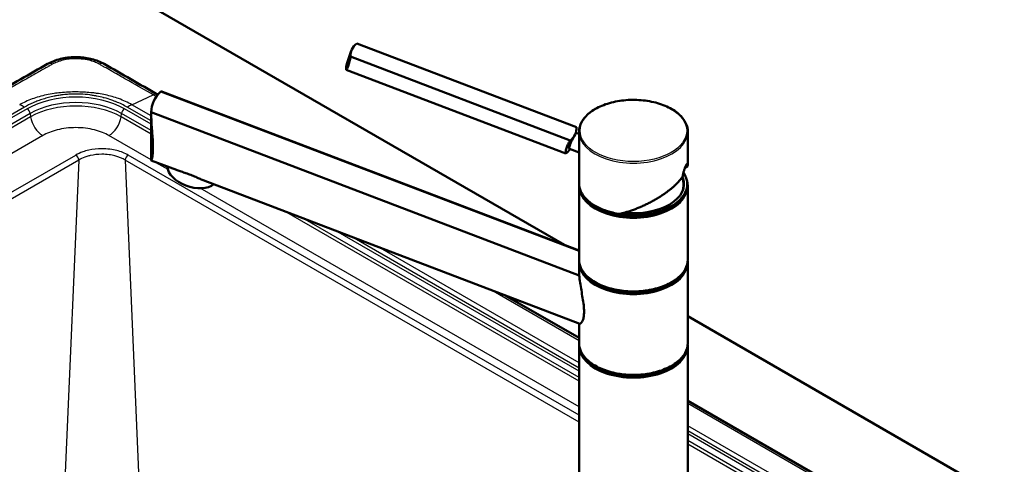
# Paper-space layout 'ISO_6' of a CAD drawing. Units: millimetres. Extents: x 0 to 2100, y 0 to 2970.
# Drawn here: x 1096 to 1549, y 1765 to 1969 of the extents above; entities that cross this region are included whole.
import ezdxf

# ---------------------------------------------------------------- set-up
doc = ezdxf.new("R2010")
doc.units = ezdxf.units.MM
doc.header["$LTSCALE"] = 10
doc.layers.add('Visible Edges(ISO)', color=7, linetype='Continuous', lineweight=50)
doc.layers.add('Visible Tangent Edges(ISO)', color=7, linetype='Continuous', lineweight=25)

psp = doc.layouts.new('ISO_6')

# ---------------------------------------------------------------- linework, layer by layer
at = {"layer": 'Visible Edges(ISO)'}
for p, q in [((1346.28, 1865.53), (1072.12, 2023.82)), ((1250.77, 1958.24), (1351.81, 1919.73)), ((1246.28, 1948.78), (1248.28, 1954.78)), ((1247.94, 1952.14), (1348.98, 1913.62)), ((1245.94, 1946.14), (1346.98, 1907.62)), ((1353.01, 1862.86), (1160.71, 1936.17)), ((1353.01, 1862.97), (1161.47, 1935.98)), ((1156.27, 1926.59), (1353.11, 1851.55)), ((1156.27, 1904.49), (1156.27, 1926.03)), ((1351.47, 1917.08), (1351.42, 1916.93)), ((1351.5, 1917.15), (1353.01, 1916.58)), ((1353.01, 1893.95), (1353.01, 1917.63)), ((1403.01, 1903), (1403.01, 1917.63)), ((1348.61, 1909.69), (1353.01, 1908.02)), ((1167.84, 1900.03), (1156.28, 1904.44)), ((1353.29, 1829.33), (1180.15, 1895.34)), ((1402.76, 1892.72), (1402.76, 1893.54)), ((1353.01, 1858.84), (1353.01, 1892.31)), ((1403.01, 1858.84), (1403.01, 1892.31)), ((1353.01, 1852.98), (1353.01, 1857.2)), ((1403.01, 1820.46), (1403.01, 1857.2)), ((1319.09, 1842.37), (1353.01, 1822.79)), ((1353.01, 1820.46), (1353.01, 1829.44)), ((1849.93, 1574.75), (1403.01, 1832.78)), ((1353.01, 1749.43), (1353.01, 1818.83)), ((1403.01, 1749.43), (1403.01, 1818.83)), ((1403.01, 1793.92), (1689.76, 1628.37))]:
    psp.add_line(p, q, dxfattribs=at)
psp.add_arc((1378.01, 1892.72), 23, 0, 10.4963, dxfattribs=at)
for centre, major_axis, ratio, start_param, end_param in [((1265.35, 1949.09), (-17.08, 5.69), 0.612372, 5.904752, 6.523139), ((1263.35, 1943.09), (-17.08, 5.69), 0.612372, 0, 0.239954), ((1191.27, 1918.88), (34.32, -11.61), 0.591689, 2.829387, 3.32518), ((1334.4, 1922.77), (17.08, -5.69), 0.612372, 6.213946, 6.523139), ((1334.4, 1922.77), (17.08, -5.69), 0.612372, 5.904752, 6.213946), ((1332.4, 1916.77), (17.08, -5.69), 0.612372, 5.904752, 6.137728), ((1175.34, 1899.53), (11.38, -3.79), 0.612372, 3.376345, 5.909954), ((1378.01, 1893.54), (24.75, 0), 0.57735, 3.695763, 6.663711), ((1400.22, 1898.85), (8.33, 2.36), 0.218931, 1.256582, 1.325113), ((1378.01, 1892.72), (24.75, 0), 0.57735, 3.223499, 6.283185), ((1378.01, 1893.54), (23.25, 0), 0.57735, 4.527182, 6.502049), ((1378.01, 1892.72), (23, 0), 0.57735, 6.135657, 6.283185), ((1378.01, 1892.72), (23.25, 0), 0.57735, 0.030418, 0.180094), ((1378.01, 1857.61), (24.75, 0), 0.57735, 3.223499, 6.201279), ((1378.01, 1847.7), (24.51, -8.29), 0.591689, 3.339083, 3.427937), ((1378.01, 1858.43), (-24.75, 0), 0.57735, 0.554171, 2.587422), ((1378.01, 1819.24), (24.75, 0), 0.57735, 3.223499, 6.201279), ((1378.01, 1820.05), (-24.75, 0), 0.57735, 0.554171, 2.587422)]:
    psp.add_ellipse(centre, major_axis=major_axis, ratio=ratio, start_param=start_param, end_param=end_param, dxfattribs=at)
for points, knots in [([(1108.63, 1948.8), (1110.37, 1949.78), (1112.38, 1950.55), (1116.6, 1951.58), (1118.85, 1951.87), (1123.25, 1951.94), (1125.45, 1951.75), (1129.57, 1950.93), (1131.55, 1950.29), (1133.75, 1949.25), (1134.18, 1949.03), (1134.6, 1948.8)], [0, 0, 0, 0, 0.681716, 0.681716, 1.352571, 1.352571, 2.001351, 2.001351, 2.647997, 2.647997, 2.810767, 2.810767, 2.810767, 2.810767]), ([(1247.94, 1952.14), (1247.84, 1951.61), (1247.75, 1951.07), (1247.46, 1949.69), (1247.26, 1948.89), (1246.83, 1947.59), (1246.58, 1947.03), (1246.19, 1946.42), (1246.06, 1946.25), (1245.94, 1946.14)], [1.6537755, 1.6537755, 1.6537755, 1.6537755, 1.8077807, 1.8077807, 2.0661504, 2.0661504, 2.3245202, 2.3245202, 2.4785254, 2.4785254, 2.4785254, 2.4785254]), ([(1353.01, 1917.63), (1353.01, 1919.17), (1353.43, 1920.7), (1355.04, 1923.64), (1356.26, 1925.03), (1359.39, 1927.55), (1361.32, 1928.66), (1365.68, 1930.47), (1368.11, 1931.17), (1373.21, 1932.08), (1375.88, 1932.3), (1381.21, 1932.23), (1383.87, 1931.95), (1388.89, 1930.91), (1391.27, 1930.15), (1395.49, 1928.23), (1397.34, 1927.07), (1400.32, 1924.45), (1401.45, 1922.99), (1402.72, 1920.21), (1403.01, 1918.92), (1403.01, 1917.63)], [4.45059, 4.45059, 4.45059, 4.45059, 4.758405, 4.758405, 5.074363, 5.074363, 5.397128, 5.397128, 5.720418, 5.720418, 6.043136, 6.043136, 6.365636, 6.365636, 6.688419, 6.688419, 7.011769, 7.011769, 7.334127, 7.334127, 7.592182, 7.592182, 7.592182, 7.592182]), ([(1156.27, 1926.59), (1156.25, 1925.47), (1156.28, 1924.31), (1156.43, 1921.07), (1156.62, 1918.74), (1156.86, 1915.4), (1156.93, 1914.31), (1157.03, 1912.25), (1157.06, 1911.28), (1157.06, 1910.4), (1157.06, 1909.61), (1157.03, 1908.85), (1156.95, 1907.48), (1156.88, 1906.87), (1156.73, 1905.85), (1156.64, 1905.44), (1156.48, 1904.83), (1156.41, 1904.64), (1156.3, 1904.42), (1156.27, 1904.41), (1156.27, 1904.49)], [-1.630466, -1.630466, -1.630466, -1.630466, -1.289011, -1.289011, -0.644505, -0.644505, -0.322253, -0.322253, 0, 0, 0, 0.291382, 0.291382, 0.582765, 0.582765, 0.874147, 0.874147, 1.16553, 1.16553, 1.468383, 1.468383, 1.468383, 1.468383]), ([(1348.61, 1909.69), (1348.58, 1909.7), (1348.56, 1909.72), (1348.49, 1909.84), (1348.46, 1910.03), (1348.52, 1910.57), (1348.61, 1910.92), (1348.74, 1911.3), (1348.86, 1911.68), (1349.04, 1912.13), (1349.48, 1913.06), (1349.72, 1913.55), (1350.19, 1914.44), (1350.44, 1914.9), (1350.88, 1915.72), (1351.06, 1916.09), (1351.19, 1916.37)], [2.0676387, 2.0676387, 2.0676387, 2.0676387, 2.117059, 2.117059, 2.268285, 2.268285, 2.4195109, 2.4195109, 2.4195109, 2.5707369, 2.5707369, 2.7219628, 2.7219628, 2.8731758, 2.8731758, 3.0243887, 3.0243887, 3.0243887, 3.0243887]), ([(1346.98, 1907.62), (1346.91, 1907.8), (1346.87, 1908.04), (1346.87, 1908.8), (1346.98, 1909.41), (1347.2, 1910.06), (1347.41, 1910.71), (1347.76, 1911.46), (1348.42, 1912.7), (1348.7, 1913.16), (1348.98, 1913.62)], [-0.412375, -0.412375, -0.412375, -0.412375, -0.2583698, -0.2583698, 0, 0, 0, 0.2583698, 0.2583698, 0.412375, 0.412375, 0.412375, 0.412375]), ([(1400.64, 1896.93), (1400.66, 1897.13), (1400.68, 1897.33), (1400.75, 1897.74), (1400.79, 1897.95), (1400.88, 1898.38), (1400.93, 1898.6), (1401.04, 1899.04), (1401.1, 1899.26), (1401.23, 1899.7), (1401.29, 1899.91), (1401.43, 1900.33), (1401.5, 1900.54), (1401.64, 1900.92), (1401.71, 1901.11), (1401.85, 1901.45), (1401.91, 1901.61), (1402.04, 1901.9), (1402.1, 1902.03), (1402.2, 1902.25), (1402.25, 1902.35), (1402.33, 1902.5), (1402.37, 1902.56), (1402.42, 1902.64), (1402.44, 1902.66), (1402.45, 1902.67), (1402.45, 1902.67), (1402.45, 1902.67)], [2.2096903, 2.2096903, 2.2096903, 2.2096903, 2.2763962, 2.2763962, 2.3441019, 2.3441019, 2.4134852, 2.4134852, 2.4835577, 2.4835577, 2.5542506, 2.5542506, 2.6252243, 2.6252243, 2.695337, 2.695337, 2.7649435, 2.7649435, 2.8328888, 2.8328888, 2.8976603, 2.8976603, 2.9561452, 2.9561452, 3.0029331, 3.0029331, 3.0179916, 3.0179916, 3.0179916, 3.0179916]), ([(1402.92, 1901.97), (1402.92, 1901.97), (1402.92, 1901.96), (1402.92, 1901.88), (1402.9, 1901.8), (1402.84, 1901.66), (1402.8, 1901.59), (1402.7, 1901.48), (1402.65, 1901.44), (1402.6, 1901.42)], [-0.00032733, -0.00032733, -0.00032733, -0.00032733, 0, 0, 0.02415108, 0.02415108, 0.04794556, 0.04794556, 0.06679642, 0.06679642, 0.06679642, 0.06679642]), ([(1402.91, 1901.88), (1402.93, 1901.96), (1402.94, 1902.04), (1402.96, 1902.19), (1402.97, 1902.26), (1402.98, 1902.41), (1402.99, 1902.48), (1403, 1902.63), (1403, 1902.71), (1403.01, 1902.85), (1403.01, 1902.93), (1403.01, 1903)], [0.17644801, 0.17644801, 0.17644801, 0.17644801, 0.19351828, 0.19351828, 0.21058856, 0.21058856, 0.22765883, 0.22765883, 0.24472911, 0.24472911, 0.26179939, 0.26179939, 0.26179939, 0.26179939]), ([(1167.84, 1900.03), (1168.37, 1899.83), (1168.96, 1899.63), (1170.25, 1899.21), (1170.96, 1898.99), (1172.43, 1898.5), (1173.19, 1898.24), (1173.94, 1897.95), (1174.68, 1897.66), (1175.44, 1897.35), (1176.9, 1896.72), (1177.62, 1896.4), (1178.95, 1895.82), (1179.56, 1895.56), (1180.15, 1895.34)], [-0.704429, -0.704429, -0.704429, -0.704429, -0.481393, -0.481393, -0.240697, -0.240697, 0, 0, 0, 0.240697, 0.240697, 0.481393, 0.481393, 0.704429, 0.704429, 0.704429, 0.704429]), ([(1402.3, 1901.31), (1402.37, 1901.33), (1402.45, 1901.35), (1402.55, 1901.39), (1402.57, 1901.4), (1402.6, 1901.42)], [0, 0, 0, 0, 0.02392357, 0.02392357, 0.03281387, 0.03281387, 0.03281387, 0.03281387]), ([(1371.57, 1879.79), (1369.48, 1880.12), (1367.46, 1880.6), (1363.71, 1881.85), (1361.97, 1882.63), (1358.88, 1884.41), (1357.54, 1885.42), (1355.33, 1887.63), (1354.47, 1888.83), (1353.31, 1891.33), (1353.01, 1892.64), (1353.01, 1893.95)], [3.142508, 3.142508, 3.142508, 3.142508, 3.404124, 3.404124, 3.665741, 3.665741, 3.927357, 3.927357, 4.188973, 4.188973, 4.45059, 4.45059, 4.45059, 4.45059]), ([(1371.59, 1879.79), (1372.15, 1879.93), (1372.72, 1880.07), (1373.85, 1880.38), (1374.42, 1880.54), (1375.57, 1880.89), (1376.15, 1881.08), (1377.3, 1881.47), (1377.88, 1881.68), (1379.04, 1882.11), (1379.62, 1882.33), (1380.77, 1882.8), (1381.34, 1883.05), (1382.49, 1883.55), (1383.06, 1883.81), (1384.19, 1884.35), (1384.75, 1884.62), (1385.85, 1885.19), (1386.4, 1885.48), (1387.48, 1886.08), (1388.02, 1886.38), (1389.07, 1887), (1389.58, 1887.31), (1390.6, 1887.95), (1391.1, 1888.28), (1392.07, 1888.94), (1392.55, 1889.27), (1393.47, 1889.95), (1393.92, 1890.29), (1394.8, 1890.97), (1395.23, 1891.32), (1396.05, 1892.02), (1396.45, 1892.36), (1397.21, 1893.07), (1397.58, 1893.42), (1398.45, 1894.3), (1398.95, 1894.83), (1399.85, 1895.88), (1400.26, 1896.4), (1400.63, 1896.92)], [-1.578883, -1.578883, -1.578883, -1.578883, -1.508604, -1.508604, -1.438325, -1.438325, -1.368046, -1.368046, -1.297768, -1.297768, -1.227489, -1.227489, -1.15721, -1.15721, -1.086931, -1.086931, -1.016652, -1.016652, -0.946373, -0.946373, -0.876094, -0.876094, -0.805815, -0.805815, -0.735536, -0.735536, -0.665258, -0.665258, -0.594979, -0.594979, -0.5247, -0.5247, -0.454421, -0.454421, -0.384142, -0.384142, -0.278724, -0.278724, -0.173305, -0.173305, -0.173305, -0.173305]), ([(1400.61, 1896.99), (1400.61, 1896.99), (1400.61, 1896.99), (1400.63, 1896.97), (1400.64, 1896.95), (1400.64, 1896.93), (1400.64, 1896.93), (1400.63, 1896.92)], [-0.00039058, -0.00039058, -0.00039058, -0.00039058, 0, 0, 0.02419144, 0.02419144, 0.03009173, 0.03009173, 0.03009173, 0.03009173]), ([(1371.59, 1879.79), (1371.58, 1879.79), (1371.56, 1879.79), (1371.53, 1879.81), (1371.51, 1879.84), (1371.48, 1879.89), (1371.47, 1879.91), (1371.45, 1879.96), (1371.44, 1879.99), (1371.43, 1880.02), (1371.43, 1880.02), (1371.43, 1880.02)], [-0.05412291, -0.05412291, -0.05412291, -0.05412291, -0.04094774, -0.04094774, -0.02111176, -0.02111176, -0.01056304, -0.01056304, 0, 0, 0.00032398, 0.00032398, 0.00032398, 0.00032398]), ([(1403.01, 1858.84), (1403.01, 1857.3), (1402.59, 1855.76), (1400.98, 1852.82), (1399.76, 1851.43), (1396.63, 1848.92), (1394.7, 1847.8), (1390.34, 1845.99), (1387.92, 1845.29), (1382.81, 1844.38), (1380.14, 1844.16), (1374.81, 1844.23), (1372.15, 1844.51), (1367.13, 1845.55), (1364.76, 1846.31), (1360.53, 1848.23), (1358.68, 1849.39), (1355.7, 1852.01), (1354.57, 1853.48), (1353.3, 1856.26), (1353.01, 1857.55), (1353.01, 1858.84)], [1.308997, 1.308997, 1.308997, 1.308997, 1.616812, 1.616812, 1.932771, 1.932771, 2.255536, 2.255536, 2.578825, 2.578825, 2.901543, 2.901543, 3.224044, 3.224044, 3.546827, 3.546827, 3.870177, 3.870177, 4.192534, 4.192534, 4.45059, 4.45059, 4.45059, 4.45059]), ([(1353.11, 1851.55), (1353.2, 1850.41), (1353.34, 1849.25), (1353.82, 1845.92), (1354.27, 1843.51), (1354.84, 1840.04), (1355.01, 1838.91), (1355.25, 1836.76), (1355.31, 1835.74), (1355.31, 1834.82)], [8.317582, 8.317582, 8.317582, 8.317582, 8.664161, 8.664161, 9.339921, 9.339921, 9.677802, 9.677802, 10.015682, 10.015682, 10.015682, 10.015682]), ([(1355.31, 1834.82), (1355.31, 1834.03), (1355.26, 1833.28), (1355.06, 1831.96), (1354.91, 1831.39), (1354.56, 1830.45), (1354.35, 1830.09), (1353.96, 1829.58), (1353.76, 1829.42), (1353.49, 1829.31), (1353.38, 1829.3), (1353.29, 1829.33)], [0, 0, 0, 0, 0.290813, 0.290813, 0.581627, 0.581627, 0.87244, 0.87244, 1.163253, 1.163253, 1.364197, 1.364197, 1.364197, 1.364197]), ([(1403.01, 1820.46), (1403.01, 1818.92), (1402.59, 1817.38), (1400.98, 1814.45), (1399.76, 1813.05), (1396.63, 1810.54), (1394.7, 1809.43), (1390.34, 1807.62), (1387.92, 1806.92), (1382.81, 1806), (1380.14, 1805.79), (1374.81, 1805.85), (1372.15, 1806.14), (1367.13, 1807.18), (1364.76, 1807.93), (1360.53, 1809.85), (1358.68, 1811.02), (1355.7, 1813.64), (1354.57, 1815.1), (1353.3, 1817.88), (1353.01, 1819.17), (1353.01, 1820.46)], [1.308997, 1.308997, 1.308997, 1.308997, 1.616812, 1.616812, 1.932771, 1.932771, 2.255536, 2.255536, 2.578825, 2.578825, 2.901543, 2.901543, 3.224044, 3.224044, 3.546827, 3.546827, 3.870177, 3.870177, 4.192534, 4.192534, 4.45059, 4.45059, 4.45059, 4.45059])]:
    psp.add_open_spline(points, degree=3, knots=knots, dxfattribs=at)
for points in [[(1083.88, 1934.6), (1092.13, 1939.36), (1100.35, 1944.14), (1108.63, 1948.8)], [(1134.6, 1948.8), (1142.85, 1944.15), (1151.05, 1939.39), (1159.27, 1934.64)], [(1161.47, 1935.98), (1161.22, 1936.07), (1160.97, 1936.14), (1160.71, 1936.17)], [(1351.19, 1916.37), (1351.3, 1916.6), (1351.38, 1916.79), (1351.42, 1916.93)], [(1353.01, 1892.31), (1353.01, 1892.59), (1353.02, 1892.86), (1353.05, 1893.13)], [(1402.68, 1894.71), (1402.9, 1893.92), (1403.01, 1893.12), (1403.01, 1892.31)], [(1353.01, 1857.2), (1353.01, 1857.48), (1353.02, 1857.75), (1353.05, 1858.02)], [(1402.97, 1858.02), (1403, 1857.75), (1403.01, 1857.48), (1403.01, 1857.2)], [(1353.01, 1818.83), (1353.01, 1819.1), (1353.02, 1819.37), (1353.05, 1819.65)], [(1402.97, 1819.65), (1403, 1819.37), (1403.01, 1819.1), (1403.01, 1818.83)]]:
    psp.add_open_spline(points, degree=3, dxfattribs=at)
at = {"layer": 'Visible Tangent Edges(ISO)'}
for p, q in [((1147.43, 1930.01), (1157.21, 1934.54)), ((1158.59, 1933.74), (1157.21, 1934.54)), ((1097.95, 1928.89), (822.17, 1769.67)), ((1156.27, 1922.55), (1145.28, 1928.89)), ((1156.27, 1924.91), (1147.43, 1930.01)), ((1099.21, 1928.16), (823.44, 1768.94)), ((1100.61, 1926.01), (824.83, 1766.79)), ((1100.82, 1924.46), (825.05, 1765.25)), ((1100.61, 1926.01), (1100.82, 1924.46)), ((1142.4, 1924.46), (1142.62, 1926.01)), ((1156.27, 1916.46), (1142.4, 1924.46)), ((1156.27, 1918.13), (1142.62, 1926.01)), ((1156.27, 1921.08), (1144.01, 1928.16)), ((1106.39, 1915.85), (830.62, 1756.63)), ((1156.27, 1904.63), (1136.83, 1915.85)), ((846.16, 1747.89), (1121.54, 1906.88)), ((1353.01, 1787.21), (1145.73, 1906.88)), ((1122.95, 1904.58), (847.57, 1745.59)), ((1122.95, 1904.58), (1116.77, 1760.83)), ((1353.01, 1784.09), (1144.32, 1904.58)), ((1144.32, 1904.58), (1150.49, 1760.86)), ((1163.99, 1900.17), (1157.22, 1904.08)), ((1353.01, 1791.04), (1178.85, 1891.59)), ((1353.01, 1802.87), (1217.54, 1881.09)), ((1353.01, 1804.54), (1226.04, 1877.84)), ((1353.01, 1807.49), (1241.12, 1872.1)), ((1353.01, 1808.96), (1248.58, 1869.25)), ((1353.01, 1811.32), (1260.63, 1864.66)), ((1353.01, 1821.49), (1312.48, 1844.89)), ((1687.62, 1628.31), (1403.01, 1792.62)), ((1677.77, 1623.82), (1403.01, 1782.45)), ((1675.61, 1622.7), (1403.01, 1780.09)), ((1674.34, 1621.97), (1403.01, 1778.63)), ((1672.95, 1619.82), (1403.01, 1775.67)), ((1672.73, 1618.28), (1403.01, 1774))]:
    psp.add_line(p, q, dxfattribs=at)
for centre, major_axis, ratio, start_param, end_param in [((1111.08, 1944.44), (-2.45, 4.36), 0.585449, 5.572675, 6.283185), ((1132.14, 1944.44), (2.45, 4.36), 0.58542, 0, 0.710509), ((1121.61, 1915.23), (-31.68, 0), 0.57735, 3.926991, 5.497787), ((1156.85, 1930.27), (2.5, 4.33), 0.577357, 0.030435, 0.683603), ((1097.93, 1904.39), (-14.98, 25.99), 0.577907, 5.498322, 5.600111), ((1121.61, 1913.88), (-29.71, 0), 0.57735, 3.926991, 5.497787), ((1121.61, 1912.46), (-29.4, 0), 0.57735, 3.926991, 5.497787), ((1145.28, 1904.4), (14.99, 25.99), 0.576988, 0.683295, 0.785085), ((1099.21, 1926.53), (1, -1.73), 0.57735, 0.959931, 2.356194), ((1106.39, 1922.38), (4, -6.93), 0.57735, 4.101524, 5.497787), ((1136.83, 1922.38), (4, 6.93), 0.57735, 3.926991, 5.323254), ((1144.01, 1926.53), (1, 1.73), 0.57735, 0.785398, 2.181662), ((1378.01, 1917.63), (-25, 0), 0.57735, 0, 3.141593), ((1121.54, 1905.25), (1, -1.73), 0.57735, 0.872664, 2.356194), ((1145.73, 1905.25), (-1, -1.73), 0.57735, 3.926991, 5.410521), ((1378.01, 1893.99), (-24.58, -11.06), 0.413699, 2.874194, 2.957578), ((1378.01, 1893.95), (-25, 0), 0.57735, 0, 1.304473), ((1378.01, 1893.99), (-24.58, -11.06), 0.413699, 1.120458, 2.515418), ((1378.01, 1892.31), (-25, 0), 0.57735, 0, 3.141593), ((1378.01, 1858.84), (25, 0), 0.57735, 3.141593, 6.283185), ((1378.01, 1857.2), (-25, 0), 0.57735, 0, 3.141593), ((1378.01, 1820.46), (25, 0), 0.57735, 3.141593, 6.283185), ((1378.01, 1818.83), (-25, 0), 0.57735, 0, 3.141593)]:
    psp.add_ellipse(centre, major_axis=major_axis, ratio=ratio, start_param=start_param, end_param=end_param, dxfattribs=at)
psp.add_ellipse((1378.01, 1918.03), major_axis=(-24.5, 0), ratio=0.57735, dxfattribs=at)
for points, knots in [([(1110.88, 1948.68), (1110.62, 1948.54), (1110.36, 1948.39), (1110.1, 1948.25), (1109.83, 1948.1), (1109.56, 1947.95), (1109.3, 1947.81), (1109.17, 1947.74), (1109.05, 1947.67), (1108.93, 1947.6), (1108.79, 1947.52), (1108.66, 1947.45), (1108.52, 1947.37), (1108.26, 1947.22), (1108, 1947.07), (1107.74, 1946.93), (1107.52, 1946.8), (1107.31, 1946.68), (1107.09, 1946.55), (1106.25, 1946.08), (1105.44, 1945.62), (1104.64, 1945.16), (1104.29, 1944.96), (1103.94, 1944.77), (1103.59, 1944.57), (1101.79, 1943.54), (1100.07, 1942.57), (1098.43, 1941.63), (1098.02, 1941.4), (1097.62, 1941.17), (1097.22, 1940.95), (1093.2, 1938.66), (1089.57, 1936.59), (1086.02, 1934.54)], [0, 0, 0, 0, 0.025092, 0.025092, 0.025092, 0.05029, 0.05029, 0.05029, 0.0625, 0.0625, 0.0625, 0.076208, 0.076208, 0.076208, 0.102518, 0.102518, 0.102518, 0.125, 0.125, 0.125, 0.21177, 0.21177, 0.21177, 0.25, 0.25, 0.25, 0.450494, 0.450494, 0.450494, 0.5, 0.5, 0.5, 1, 1, 1, 1]), ([(1132.34, 1948.68), (1131.65, 1949.06), (1130.92, 1949.39), (1130.14, 1949.69), (1129.35, 1949.99), (1128.51, 1950.24), (1127.65, 1950.45), (1126.48, 1950.73), (1125.26, 1950.93), (1124.03, 1951.04), (1123.23, 1951.12), (1122.41, 1951.15), (1121.6, 1951.15), (1121.47, 1951.15), (1121.34, 1951.15), (1121.21, 1951.15), (1119.38, 1951.12), (1117.56, 1950.91), (1115.82, 1950.51), (1114.84, 1950.28), (1113.88, 1949.99), (1112.97, 1949.64), (1112.24, 1949.36), (1111.54, 1949.04), (1110.88, 1948.68)], [0, 0, 0, 0, 0.114788, 0.114788, 0.114788, 0.23285, 0.23285, 0.23285, 0.39424, 0.39424, 0.39424, 0.5, 0.5, 0.5, 0.517385, 0.517385, 0.517385, 0.756513, 0.756513, 0.756513, 0.891657, 0.891657, 0.891657, 1, 1, 1, 1]), ([(1157.21, 1934.54), (1153.65, 1936.59), (1149.98, 1938.69), (1145.99, 1940.96), (1145.6, 1941.18), (1145.2, 1941.41), (1144.8, 1941.63), (1143.17, 1942.56), (1141.48, 1943.52), (1139.67, 1944.54), (1139.32, 1944.75), (1138.96, 1944.95), (1138.59, 1945.16), (1137.59, 1945.73), (1136.55, 1946.32), (1135.48, 1946.93), (1134.97, 1947.22), (1134.46, 1947.51), (1133.92, 1947.81), (1133.39, 1948.1), (1132.87, 1948.39), (1132.34, 1948.68)], [0, 0, 0, 0, 0.5, 0.5, 0.5, 0.549204, 0.549204, 0.549204, 0.75, 0.75, 0.75, 0.789694, 0.789694, 0.789694, 0.897294, 0.897294, 0.897294, 0.949055, 0.949055, 0.949055, 1, 1, 1, 1]), ([(1147.43, 1930.01), (1145.58, 1931.08), (1143.51, 1932.02), (1139.37, 1933.5), (1137.34, 1934.07), (1134.2, 1934.75), (1133.13, 1934.95), (1131.46, 1935.21), (1130.87, 1935.29), (1129.68, 1935.44), (1129.08, 1935.5), (1126.25, 1935.78), (1124.04, 1935.89), (1120.62, 1935.9), (1119.4, 1935.87), (1116.99, 1935.76), (1115.78, 1935.67), (1113.56, 1935.45), (1112.57, 1935.33), (1110.41, 1935.01), (1109.24, 1934.79), (1105.8, 1934.06), (1103.59, 1933.42), (1099.45, 1931.9), (1097.53, 1931.01), (1095.79, 1930.01)], [0, 0, 0, 0, 0.1368855, 0.1368855, 0.2544306, 0.2544306, 0.3133799, 0.3133799, 0.3456563, 0.3456563, 0.3778371, 0.3778371, 0.4962043, 0.4962043, 0.5608924, 0.5608924, 0.6253282, 0.6253282, 0.6790576, 0.6790576, 0.7434483, 0.7434483, 0.8718515, 0.8718515, 1, 1, 1, 1]), ([(1145.28, 1928.89), (1143.66, 1929.83), (1141.93, 1930.66), (1140.09, 1931.4), (1139.96, 1931.45), (1139.82, 1931.51), (1139.68, 1931.56), (1139.19, 1931.75), (1138.68, 1931.94), (1138.21, 1932.1), (1137.02, 1932.52), (1135.8, 1932.89), (1134.56, 1933.22), (1134.45, 1933.25), (1134.35, 1933.28), (1134.24, 1933.31), (1133.28, 1933.55), (1132.3, 1933.78), (1131.33, 1933.97), (1131.13, 1934.01), (1130.94, 1934.05), (1130.74, 1934.08), (1130.39, 1934.15), (1130.04, 1934.21), (1129.7, 1934.27), (1129.14, 1934.36), (1128.59, 1934.45), (1128.04, 1934.52), (1126.57, 1934.71), (1125.15, 1934.83), (1123.67, 1934.89), (1123.09, 1934.91), (1122.6, 1934.92), (1122.06, 1934.92), (1121.98, 1934.93), (1121.9, 1934.93), (1121.81, 1934.93), (1120.67, 1934.93), (1119.52, 1934.9), (1118.39, 1934.83), (1118.02, 1934.8), (1117.65, 1934.78), (1117.29, 1934.74), (1116.76, 1934.7), (1116.32, 1934.65), (1115.83, 1934.6), (1115.56, 1934.57), (1115.29, 1934.53), (1115.02, 1934.5), (1114.8, 1934.47), (1114.59, 1934.44), (1114.38, 1934.4), (1113.65, 1934.3), (1112.96, 1934.18), (1112.28, 1934.05), (1112.05, 1934), (1111.83, 1933.96), (1111.61, 1933.91), (1110.72, 1933.73), (1109.92, 1933.55), (1109.09, 1933.33), (1109.07, 1933.33), (1109.05, 1933.33), (1109.04, 1933.32), (1108.19, 1933.1), (1107.35, 1932.86), (1106.53, 1932.6), (1105.7, 1932.34), (1104.97, 1932.09), (1104.21, 1931.81), (1103.86, 1931.68), (1103.51, 1931.54), (1103.16, 1931.41), (1102.76, 1931.25), (1102.37, 1931.08), (1101.98, 1930.91), (1100.52, 1930.28), (1099.21, 1929.62), (1097.95, 1928.89)], [0, 0, 0, 0, 0.09375, 0.09375, 0.09375, 0.100505, 0.100505, 0.100505, 0.125, 0.125, 0.125, 0.1875, 0.1875, 0.1875, 0.192844, 0.192844, 0.192844, 0.240347, 0.240347, 0.240347, 0.25, 0.25, 0.25, 0.267664, 0.267664, 0.267664, 0.296494, 0.296494, 0.296494, 0.375, 0.375, 0.375, 0.40625, 0.40625, 0.40625, 0.411087, 0.411087, 0.411087, 0.478273, 0.478273, 0.478273, 0.5, 0.5, 0.5, 0.53125, 0.53125, 0.53125, 0.54871, 0.54871, 0.54871, 0.5625, 0.5625, 0.5625, 0.609648, 0.609648, 0.609648, 0.625, 0.625, 0.625, 0.686161, 0.686161, 0.686161, 0.6875, 0.6875, 0.6875, 0.75, 0.75, 0.75, 0.8125, 0.8125, 0.8125, 0.841516, 0.841516, 0.841516, 0.875, 0.875, 0.875, 1, 1, 1, 1]), ([(1136.83, 1915.85), (1135.01, 1916.9), (1132.79, 1917.81), (1130.16, 1918.47), (1127.54, 1919.12), (1124.58, 1919.49), (1121.61, 1919.49), (1118.64, 1919.49), (1115.66, 1919.12), (1113.06, 1918.47), (1110.46, 1917.82), (1108.2, 1916.89), (1106.39, 1915.85)], [0, 0, 0, 0, 0.25, 0.25, 0.25, 0.5, 0.5, 0.5, 0.75, 0.75, 0.75, 1, 1, 1, 1]), ([(1145.73, 1906.88), (1144.2, 1907.76), (1142.38, 1908.48), (1139.4, 1909.23), (1138.37, 1909.42), (1136.09, 1909.71), (1134.84, 1909.79), (1131.53, 1909.79), (1129.47, 1909.56), (1126.58, 1908.92), (1125.65, 1908.66), (1123.6, 1907.94), (1122.51, 1907.44), (1121.54, 1906.88)], [0, 0, 0, 0, 0.2414795, 0.2414795, 0.3622915, 0.3622915, 0.5015526, 0.5015526, 0.7317182, 0.7317182, 0.8467324, 0.8467324, 1, 1, 1, 1]), ([(1144.32, 1904.58), (1143.05, 1905.34), (1141.45, 1906.03), (1139.61, 1906.51), (1138.74, 1906.73), (1137.82, 1906.91), (1136.88, 1907.04), (1135.82, 1907.18), (1134.73, 1907.25), (1133.63, 1907.25), (1133.62, 1907.25), (1133.61, 1907.25), (1133.6, 1907.25), (1131.76, 1907.25), (1129.92, 1907.03), (1128.25, 1906.65), (1128.05, 1906.6), (1127.84, 1906.55), (1127.64, 1906.5), (1127, 1906.33), (1126.38, 1906.14), (1125.8, 1905.93), (1124.73, 1905.53), (1123.77, 1905.07), (1122.95, 1904.58)], [0, 0, 0, 0, 0.2508402, 0.2508402, 0.2508402, 0.3685012, 0.3685012, 0.3685012, 0.5, 0.5, 0.5, 0.5014752, 0.5014752, 0.5014752, 0.7227391, 0.7227391, 0.7227391, 0.75, 0.75, 0.75, 0.8377346, 0.8377346, 0.8377346, 1, 1, 1, 1]), ([(1402.92, 1901.97), (1402.91, 1902.52), (1402.87, 1902.88), (1402.78, 1903), (1402.71, 1903.1), (1402.61, 1903.03), (1402.46, 1902.81), (1402.37, 1902.67), (1402.27, 1902.47), (1402.15, 1902.22), (1401.95, 1901.78), (1401.71, 1901.19), (1401.47, 1900.51), (1401.09, 1899.42), (1400.74, 1898.13), (1400.61, 1896.99)], [-3.419381, -3.419381, -3.419381, -3.419381, -3.164367, -3.164367, -3.164367, -2.952836, -2.952836, -2.952836, -2.820628, -2.820628, -2.820628, -2.591481, -2.591481, -2.591481, -2.223795, -2.223795, -2.223795, -2.223795]), ([(1402.25, 1902.35), (1402.28, 1902.2), (1402.29, 1901.98), (1402.3, 1901.7), (1402.3, 1901.58), (1402.3, 1901.45), (1402.3, 1901.31)], [3.2568831, 3.2568831, 3.2568831, 3.2568831, 3.4055938, 3.4055938, 3.4055938, 3.4696635, 3.4696635, 3.4696635, 3.4696635])]:
    psp.add_open_spline(points, degree=3, knots=knots, dxfattribs=at)

doc.saveas('drawing.dxf')
